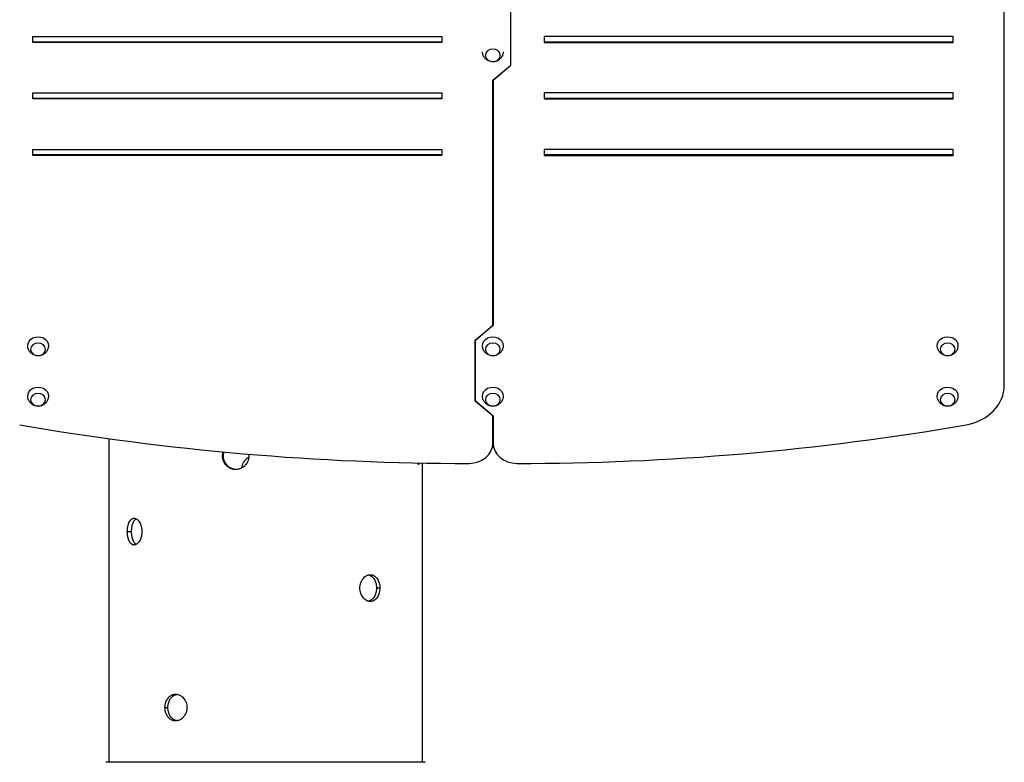
# Model space of a CAD drawing. Units: millimetres. Extents: x -7501 to 6559, y -4810 to 7124.
# Drawn here: x -1561 to 95, y -1441 to -192 of the extents above; entities that cross this region are included whole.
import ezdxf

# ---------------------------------------------------------------- set-up
doc = ezdxf.new("R2010")
doc.units = ezdxf.units.MM
doc.header["$LTSCALE"] = 20
doc.layers.add('2d', color=230, linetype='Continuous')

msp = doc.modelspace()

# ---------------------------------------------------------------- linework, layer by layer
at = {"layer": '2d'}
for p, q in [((95.4, -806.9), (95.4, 7.1)), ((-735.1, -268.1), (-735.1, -23.4)), ((-734.6, -268.3), (-734.6, -20.2)), ((-1539.1, -230.2), (-1539.1, -220)), ((-1539.1, -220), (-851.1, -220)), ((-1539.1, -228.9), (-851.1, -228.9)), ((-851.1, -230.2), (-1539.1, -230.2)), ((-851.1, -220), (-851.1, -230.2)), ((-678.6, -220), (-678.6, -230.2)), ((9.4, -220), (-678.6, -220)), ((-678.6, -228.9), (9.4, -228.9)), ((-678.6, -230.2), (9.4, -230.2)), ((9.4, -230.2), (9.4, -220)), ((-735.1, -263.7), (-734.6, -263.3)), ((-765.1, -293.6), (-735.1, -268.1)), ((-764.6, -293.8), (-734.6, -268.3)), ((-734.6, -267), (-735.1, -267.4)), ((-765.1, -706), (-765.1, -293.6)), ((-764.6, -293.2), (-764.6, -706.2)), ((-1539.1, -325.2), (-1539.1, -315)), ((-1539.1, -315), (-851.1, -315)), ((-1539.1, -323.9), (-851.1, -323.9)), ((-851.1, -325.2), (-1539.1, -325.2)), ((-851.1, -315), (-851.1, -325.2)), ((-678.6, -315), (-678.6, -325.2)), ((9.4, -315), (-678.6, -315)), ((-678.6, -323.9), (9.4, -323.9)), ((-678.6, -325.2), (9.4, -325.2)), ((9.4, -325.2), (9.4, -315)), ((-1539.1, -420.2), (-1539.1, -410)), ((-1539.1, -410), (-851.1, -410)), ((-851.1, -410), (-851.1, -420.2)), ((-678.6, -410), (-678.6, -420.2)), ((9.4, -410), (-678.6, -410)), ((9.4, -420.2), (9.4, -410)), ((-1539.1, -418.9), (-851.1, -418.9)), ((-851.1, -420.2), (-1539.1, -420.2)), ((-678.6, -418.9), (9.4, -418.9)), ((-678.6, -420.2), (9.4, -420.2)), ((-764.6, -661.1), (-765.1, -661.1)), ((-795.1, -731.4), (-765.1, -706)), ((-764.6, -706.2), (-794.6, -731.6)), ((-765.1, -695.9), (-764.6, -696.3)), ((-765.1, -697.2), (-764.6, -697.7)), ((-765.1, -700.9), (-764.7, -701.2)), ((-764.6, -701.1), (-765.1, -701.5)), ((-764.6, -704.8), (-765.1, -705.3)), ((-795.1, -833.2), (-795.1, -731.4)), ((-794.6, -731), (-794.6, -833)), ((-794.6, -828.6), (-795.1, -828.1)), ((-794.6, -832.3), (-795.1, -831.9)), ((-765.1, -858.6), (-795.1, -833.2)), ((-794.6, -833), (-764.6, -858.4)), ((-765.1, -904.4), (-765.1, -858)), ((-764.6, -858.4), (-764.6, -904.4)), ((-1411.1, -896.7), (-1411.1, -1441.2)), ((-1219.8, -926.2), (-1218.2, -926.2)), ((-884.1, -937.6), (-884.1, -1441.2)), ((-1380.1, -1053.2), (-1372.9, -1053.2)), ((-955.2, -1148.2), (-961, -1148.2)), ((-1316.7, -1349.2), (-1311.8, -1349.2)), ((-879.4, -1441.2), (-1415.9, -1441.2))]:
    msp.add_line(p, q, dxfattribs=at)
at = {"layer": '2d', "extrusion": (0, 0, -1)}
for centre, radius, start, end in [((765.1, -382.5), 23, 90, 91.2457), ((765.1, -382.5), 23, 268.7543, 270), ((879.4, -1441.7), 0.5, 90, 134.076)]:
    msp.add_arc(centre, radius, start, end, dxfattribs=at)
at = {"layer": '2d'}
for centre, radius, start, end in [((-765.1, -382.5), 16, 88.2092, 90), ((-765.1, -382.5), 16, 270, 271.7908), ((-1415.9, -1441.7), 0.5, 90, 134.076)]:
    msp.add_arc(centre, radius, start, end, dxfattribs=at)
at = {"layer": '2d', "extrusion": (0, 0, -1)}
for centre, ratio in [((-765.1, -251.8), 0.848096), ((-1530.2, -746.5), 0.848048), ((-765.1, -746.5), 0.848048), ((0, -746.5), 0.848048), ((-1530.2, -831.3), 0.848048), ((-765.1, -831.3), 0.848048), ((0, -831.3), 0.848048)]:
    msp.add_ellipse(centre, major_axis=(-12.5, 0), ratio=ratio, dxfattribs=at)
for centre in [(-1530.2, -740.1), (-765.1, -740.1), (0, -740.1), (-1530.2, -824.9), (-765.1, -824.9), (0, -824.9)]:
    msp.add_ellipse(centre, major_axis=(17.5, 0), ratio=0.848048, start_param=3.123679, end_param=6.301099, dxfattribs=at)
at = {"layer": '2d'}
for centre, major_axis, start_param, end_param in [((15.4, -806.9), (-80, 0), 1.772809, 3.141593), ((-805.1, 2257.2), (-3768.2, 0), 1.368783, 1.570796), ((-724.6, 2257.2), (3768.2, 0), 4.712389, 4.914402), ((-805.1, -904.4), (40, 0), 4.712389, 6.283185), ((-724.6, -904.4), (40, 0), 3.141593, 4.712389)]:
    msp.add_ellipse(centre, major_axis=major_axis, ratio=0.848048, start_param=start_param, end_param=end_param, dxfattribs=at)
for points, knots in [([(-747.6, -245.9), (-747.7, -247.7), (-748, -249.4), (-749.2, -252.8), (-750.1, -254.4), (-752.2, -257.3), (-753.5, -258.5), (-756.4, -260.6), (-758, -261.3), (-761.4, -262.5), (-763.3, -262.7), (-766.9, -262.7), (-768.8, -262.4), (-772.4, -261.2), (-774.2, -260.3), (-777.3, -257.9), (-778.7, -256.5), (-780.8, -253.2), (-781.6, -251.4), (-782.4, -248.3), (-782.5, -247.1), (-782.6, -245.9)], [3.172335, 3.172335, 3.172335, 3.172335, 3.430958, 3.430958, 3.710996, 3.710996, 4.013195, 4.013195, 4.346636, 4.346636, 4.710357, 4.710357, 5.08759, 5.08759, 5.450637, 5.450637, 5.779983, 5.779983, 6.076028, 6.076028, 6.252443, 6.252443, 6.252443, 6.252443]), ([(-1512.7, -740.4), (-1512.7, -742.2), (-1513.1, -744.1), (-1514.3, -747.5), (-1515.2, -749.1), (-1517.3, -752), (-1518.6, -753.2), (-1521.5, -755.2), (-1523.1, -756), (-1526.5, -757.1), (-1528.3, -757.4), (-1532, -757.4), (-1533.9, -757.1), (-1537.5, -755.9), (-1539.3, -755), (-1542.4, -752.6), (-1543.8, -751.2), (-1545.9, -747.9), (-1546.7, -746.1), (-1547.5, -742.9), (-1547.6, -741.7), (-1547.7, -740.4)], [1.58871, 1.58871, 1.58871, 1.58871, 1.860142, 1.860142, 2.140167, 2.140167, 2.442358, 2.442358, 2.775802, 2.775802, 3.139537, 3.139537, 3.51679, 3.51679, 3.879854, 3.879854, 4.209203, 4.209203, 4.50524, 4.50524, 4.694475, 4.694475, 4.694475, 4.694475]), ([(-747.6, -740.4), (-747.6, -742.2), (-748, -744.1), (-749.2, -747.5), (-750.1, -749.1), (-752.2, -752), (-753.5, -753.2), (-756.4, -755.2), (-758, -756), (-761.4, -757.1), (-763.3, -757.4), (-766.9, -757.4), (-768.8, -757.1), (-772.4, -755.9), (-774.2, -755), (-777.3, -752.6), (-778.7, -751.2), (-780.8, -747.9), (-781.6, -746.1), (-782.4, -742.9), (-782.6, -741.7), (-782.6, -740.4)], [1.58871, 1.58871, 1.58871, 1.58871, 1.860142, 1.860142, 2.140167, 2.140167, 2.442358, 2.442358, 2.775802, 2.775802, 3.139537, 3.139537, 3.51679, 3.51679, 3.879854, 3.879854, 4.209203, 4.209203, 4.50524, 4.50524, 4.694475, 4.694475, 4.694475, 4.694475]), ([(17.5, -740.4), (17.5, -742.2), (17.1, -744.1), (15.9, -747.5), (15, -749.1), (12.9, -752), (11.6, -753.2), (8.7, -755.2), (7.1, -756), (3.7, -757.1), (1.8, -757.4), (-1.8, -757.4), (-3.7, -757.1), (-7.3, -755.9), (-9.1, -755), (-12.2, -752.6), (-13.6, -751.2), (-15.7, -747.9), (-16.5, -746.1), (-17.3, -742.9), (-17.5, -741.7), (-17.5, -740.4)], [1.58871, 1.58871, 1.58871, 1.58871, 1.860142, 1.860142, 2.140167, 2.140167, 2.442358, 2.442358, 2.775802, 2.775802, 3.139537, 3.139537, 3.51679, 3.51679, 3.879854, 3.879854, 4.209203, 4.209203, 4.50524, 4.50524, 4.694475, 4.694475, 4.694475, 4.694475]), ([(-1512.7, -825.2), (-1512.7, -827), (-1513.1, -828.9), (-1514.3, -832.3), (-1515.2, -833.9), (-1517.3, -836.8), (-1518.6, -838), (-1521.5, -840.1), (-1523.1, -840.8), (-1526.5, -841.9), (-1528.3, -842.2), (-1532, -842.2), (-1533.9, -841.9), (-1537.5, -840.7), (-1539.3, -839.8), (-1542.4, -837.4), (-1543.8, -836), (-1545.9, -832.7), (-1546.7, -830.9), (-1547.5, -827.7), (-1547.6, -826.5), (-1547.7, -825.2)], [1.58871, 1.58871, 1.58871, 1.58871, 1.860142, 1.860142, 2.140167, 2.140167, 2.442358, 2.442358, 2.775802, 2.775802, 3.139537, 3.139537, 3.51679, 3.51679, 3.879854, 3.879854, 4.209203, 4.209203, 4.50524, 4.50524, 4.694475, 4.694475, 4.694475, 4.694475]), ([(-747.6, -825.2), (-747.6, -827), (-748, -828.9), (-749.2, -832.3), (-750.1, -833.9), (-752.2, -836.8), (-753.5, -838), (-756.4, -840.1), (-758, -840.8), (-761.4, -841.9), (-763.3, -842.2), (-766.9, -842.2), (-768.8, -841.9), (-772.4, -840.7), (-774.2, -839.8), (-777.3, -837.4), (-778.7, -836), (-780.8, -832.7), (-781.6, -830.9), (-782.4, -827.7), (-782.6, -826.5), (-782.6, -825.2)], [1.58871, 1.58871, 1.58871, 1.58871, 1.860142, 1.860142, 2.140167, 2.140167, 2.442358, 2.442358, 2.775802, 2.775802, 3.139537, 3.139537, 3.51679, 3.51679, 3.879854, 3.879854, 4.209203, 4.209203, 4.50524, 4.50524, 4.694475, 4.694475, 4.694475, 4.694475]), ([(17.5, -825.2), (17.5, -827), (17.1, -828.9), (15.9, -832.3), (15, -833.9), (12.9, -836.8), (11.6, -838), (8.7, -840.1), (7.1, -840.8), (3.7, -841.9), (1.8, -842.2), (-1.8, -842.2), (-3.7, -841.9), (-7.3, -840.7), (-9.1, -839.8), (-12.2, -837.4), (-13.6, -836), (-15.7, -832.7), (-16.5, -830.9), (-17.3, -827.7), (-17.5, -826.5), (-17.5, -825.2)], [1.58871, 1.58871, 1.58871, 1.58871, 1.860142, 1.860142, 2.140167, 2.140167, 2.442358, 2.442358, 2.775802, 2.775802, 3.139537, 3.139537, 3.51679, 3.51679, 3.879854, 3.879854, 4.209203, 4.209203, 4.50524, 4.50524, 4.694475, 4.694475, 4.694475, 4.694475]), ([(-1219.8, -926.2), (-1219.8, -924.7), (-1219.7, -923.2), (-1219.3, -921.1), (-1219.1, -920.4), (-1218.8, -919.4), (-1218.8, -919.2), (-1218.7, -919)], [0, 0, 0, 0, 0.00439858, 0.00439858, 0.00659787, 0.00659787, 0.007241165, 0.007241165, 0.007241165, 0.007241165]), ([(-1175.6, -926.2), (-1175.6, -927.6), (-1175.8, -929.1), (-1176.1, -930.9), (-1176.2, -931.3), (-1176.4, -932), (-1176.5, -932.4), (-1176.8, -933.4), (-1177.1, -934.1), (-1177.6, -935.5), (-1177.9, -936.1), (-1178.5, -937.1), (-1178.6, -937.4), (-1179, -938.1), (-1179.2, -938.4), (-1180.2, -939.9), (-1181.2, -941), (-1182.7, -942.6), (-1183.2, -943.1), (-1184.1, -943.8), (-1184.4, -944), (-1185, -944.5), (-1185.3, -944.7), (-1186.8, -945.7), (-1188.1, -946.4), (-1190.1, -947.2), (-1190.8, -947.5), (-1192.2, -947.9), (-1192.9, -948.1), (-1195, -948.5), (-1196.4, -948.7), (-1198.6, -948.7), (-1199.3, -948.6), (-1200.8, -948.5), (-1201.5, -948.4), (-1202.9, -948.1), (-1203.6, -947.9), (-1205, -947.5), (-1205.7, -947.3), (-1207.7, -946.4), (-1208.9, -945.7), (-1210.7, -944.5), (-1211.3, -944.1), (-1212.4, -943.1), (-1212.9, -942.6), (-1214.4, -941.1), (-1215.3, -939.9), (-1216.3, -938.4), (-1216.5, -938.1), (-1216.9, -937.4), (-1217.1, -937.1), (-1217.6, -936.2), (-1217.9, -935.5), (-1218.4, -934.1), (-1218.7, -933.4), (-1219.1, -932), (-1219.3, -931.3), (-1219.7, -929.1), (-1219.8, -927.7), (-1219.8, -926.2)], [0.07037727, 0.07037727, 0.07037727, 0.07037727, 0.07477483, 0.07477483, 0.07587422, 0.07587422, 0.07697361, 0.07697361, 0.07917239, 0.07917239, 0.08137117, 0.08137117, 0.08247056, 0.08247056, 0.08356995, 0.08356995, 0.08796751, 0.08796751, 0.09016629, 0.09016629, 0.09126568, 0.09126568, 0.09236507, 0.09236507, 0.09676263, 0.09676263, 0.0989614, 0.0989614, 0.10116018, 0.10116018, 0.10555774, 0.10555774, 0.10775652, 0.10775652, 0.1099553, 0.1099553, 0.11215408, 0.11215408, 0.11435286, 0.11435286, 0.11875042, 0.11875042, 0.1209492, 0.1209492, 0.12314798, 0.12314798, 0.12754553, 0.12754553, 0.12864492, 0.12864492, 0.12974431, 0.12974431, 0.13194309, 0.13194309, 0.13414187, 0.13414187, 0.13634065, 0.13634065, 0.14073821, 0.14073821, 0.14073821, 0.14073821]), ([(-1218.2, -926.2), (-1218.2, -924.7), (-1218, -923.2), (-1217.6, -921.1), (-1217.5, -920.4), (-1217.2, -919.5), (-1217.2, -919.3), (-1217.1, -919.2)], [0, 0, 0, 0, 0.004398716, 0.004398716, 0.006598073, 0.006598073, 0.007087326, 0.007087326, 0.007087326, 0.007087326]), ([(-1197.1, -948.7), (-1197.5, -948.6), (-1198, -948.6), (-1199.2, -948.5), (-1199.9, -948.4), (-1201.3, -948.1), (-1202, -947.9), (-1203.4, -947.5), (-1204, -947.3), (-1206, -946.4), (-1207.3, -945.7), (-1209.1, -944.5), (-1209.7, -944.1), (-1210.8, -943.1), (-1211.3, -942.6), (-1212.8, -941.1), (-1213.7, -939.9), (-1214.7, -938.4), (-1214.9, -938.1), (-1215.3, -937.4), (-1215.4, -937.1), (-1215.9, -936.2), (-1216.3, -935.5), (-1216.8, -934.1), (-1217, -933.4), (-1217.4, -932), (-1217.6, -931.3), (-1218, -929.1), (-1218.2, -927.7), (-1218.2, -926.2)], [0.10639099, 0.10639099, 0.10639099, 0.10639099, 0.10775983, 0.10775983, 0.10995868, 0.10995868, 0.11215753, 0.11215753, 0.11435637, 0.11435637, 0.11875407, 0.11875407, 0.12095291, 0.12095291, 0.12315176, 0.12315176, 0.12754945, 0.12754945, 0.12864887, 0.12864887, 0.1297483, 0.1297483, 0.13194714, 0.13194714, 0.13414599, 0.13414599, 0.13634484, 0.13634484, 0.14074253, 0.14074253, 0.14074253, 0.14074253]), ([(-1175.9, -922.8), (-1175.8, -923.2), (-1175.8, -923.6), (-1175.7, -924.7), (-1175.6, -925.4), (-1175.6, -926.2)], [0.067043208, 0.067043208, 0.067043208, 0.067043208, 0.068177985, 0.068177985, 0.070377275, 0.070377275, 0.070377275, 0.070377275]), ([(-1175.7, -928.2), (-1175.8, -928.2), (-1175.9, -928.3), (-1176.6, -928.7), (-1177.3, -929.1), (-1179.1, -930.3), (-1180.2, -931.2), (-1182.3, -933.3), (-1183.2, -934.5), (-1184.4, -936.3), (-1184.8, -936.9), (-1185.5, -938.2), (-1185.8, -938.9), (-1186.7, -940.9), (-1187.1, -942.3), (-1187.5, -944.5), (-1187.6, -945.2), (-1187.7, -946), (-1187.7, -946.1), (-1187.7, -946.2)], [0.04589638, 0.04589638, 0.04589638, 0.04589638, 0.04618651, 0.04618651, 0.04838587, 0.04838587, 0.05278459, 0.05278459, 0.0571833, 0.0571833, 0.05938266, 0.05938266, 0.06158202, 0.06158202, 0.06598073, 0.06598073, 0.06818009, 0.06818009, 0.06836331, 0.06836331, 0.06836331, 0.06836331]), ([(-892.1, -937.5), (-892, -937.7), (-891.9, -937.8), (-891.7, -938.2), (-891.5, -938.5), (-891.3, -938.8), (-891.2, -938.9), (-891, -939.1), (-890.9, -939.2), (-890.5, -939.5), (-890.2, -939.7), (-889.7, -939.7), (-889.6, -939.6), (-889.4, -939.5), (-889.3, -939.5), (-889.2, -939.4), (-889.1, -939.3), (-888.7, -939), (-888.5, -938.5), (-888.2, -937.8), (-888.1, -937.7), (-888.1, -937.6)], [0.02522179, 0.02522179, 0.02522179, 0.02522179, 0.02639148, 0.02639148, 0.02859077, 0.02859077, 0.02969041, 0.02969041, 0.03079006, 0.03079006, 0.03518864, 0.03518864, 0.03738793, 0.03738793, 0.03848757, 0.03848757, 0.03958722, 0.03958722, 0.0439858, 0.0439858, 0.04497862, 0.04497862, 0.04497862, 0.04497862]), ([(-1380.1, -1053.2), (-1380.1, -1051.7), (-1380, -1050.2), (-1379.8, -1048.1), (-1379.7, -1047.4), (-1379.5, -1045.9), (-1379.4, -1045.2), (-1379, -1043.2), (-1378.7, -1041.9), (-1378.2, -1040.4), (-1378.1, -1040.1), (-1377.8, -1039.5), (-1377.7, -1039.2), (-1377.4, -1038.3), (-1377.1, -1037.8), (-1376.4, -1036.2), (-1375.8, -1035.3), (-1375, -1034.3), (-1374.9, -1034.1), (-1374.5, -1033.7), (-1374.4, -1033.5), (-1373.9, -1033), (-1373.5, -1032.7), (-1372.8, -1032.1), (-1372.5, -1031.9), (-1371.9, -1031.5), (-1371.7, -1031.4), (-1371.4, -1031.3), (-1371.2, -1031.2), (-1370.2, -1030.8), (-1369.4, -1030.7), (-1368.2, -1030.7), (-1367.8, -1030.7), (-1367.2, -1030.8), (-1367, -1030.9), (-1366.6, -1031), (-1366.4, -1031), (-1365.4, -1031.4), (-1364.6, -1031.8), (-1363.4, -1032.7), (-1363, -1033), (-1362.3, -1033.7), (-1361.9, -1034.1), (-1360.9, -1035.3), (-1360.2, -1036.2), (-1358.9, -1038.3), (-1358.4, -1039.5), (-1357.6, -1041.3), (-1357.4, -1041.9), (-1357, -1043.2), (-1356.8, -1043.9), (-1356.3, -1045.9), (-1356, -1047.3), (-1355.7, -1049.5), (-1355.7, -1050.2), (-1355.6, -1051.7), (-1355.6, -1052.4), (-1355.6, -1053.2)], [0, 0, 0, 0, 0.00439858, 0.00439858, 0.00659787, 0.00659787, 0.00879716, 0.00879716, 0.01319574, 0.01319574, 0.01429538, 0.01429538, 0.01539503, 0.01539503, 0.01759432, 0.01759432, 0.0219929, 0.0219929, 0.02309254, 0.02309254, 0.02419219, 0.02419219, 0.02639148, 0.02639148, 0.02859077, 0.02859077, 0.02969041, 0.02969041, 0.03079006, 0.03079006, 0.03518864, 0.03518864, 0.03738793, 0.03738793, 0.03848757, 0.03848757, 0.03958722, 0.03958722, 0.0439858, 0.0439858, 0.04618509, 0.04618509, 0.04838438, 0.04838438, 0.05278296, 0.05278296, 0.05718154, 0.05718154, 0.05938083, 0.05938083, 0.06158012, 0.06158012, 0.0659787, 0.0659787, 0.06817798, 0.06817798, 0.07037727, 0.07037727, 0.07037727, 0.07037727]), ([(-1372.9, -1053.2), (-1372.9, -1051.7), (-1372.8, -1050.2), (-1372.6, -1048.1), (-1372.6, -1047.4), (-1372.4, -1045.9), (-1372.2, -1045.2), (-1371.8, -1043.2), (-1371.5, -1041.9), (-1371, -1040.4), (-1370.9, -1040.1), (-1370.7, -1039.5), (-1370.6, -1039.2), (-1370.2, -1038.3), (-1370, -1037.8), (-1369.2, -1036.2), (-1368.7, -1035.3), (-1367.9, -1034.3), (-1367.7, -1034.1), (-1367.4, -1033.7), (-1367.3, -1033.5), (-1366.8, -1033), (-1366.4, -1032.7), (-1365.7, -1032.1), (-1365.4, -1031.9), (-1365, -1031.7)], [0, 0, 0, 0, 0.00439872, 0.00439872, 0.00659807, 0.00659807, 0.00879743, 0.00879743, 0.01319615, 0.01319615, 0.01429583, 0.01429583, 0.0153955, 0.0153955, 0.01759486, 0.01759486, 0.02199358, 0.02199358, 0.02309326, 0.02309326, 0.02419294, 0.02419294, 0.02639229, 0.02639229, 0.02858745, 0.02858745, 0.02858745, 0.02858745]), ([(-1355.6, -1053.2), (-1355.6, -1054.6), (-1355.7, -1056.1), (-1355.9, -1057.9), (-1355.9, -1058.3), (-1356, -1059), (-1356.1, -1059.4), (-1356.3, -1060.4), (-1356.4, -1061.1), (-1356.8, -1062.5), (-1357, -1063.1), (-1357.3, -1064.1), (-1357.4, -1064.4), (-1357.6, -1065.1), (-1357.8, -1065.4), (-1358.4, -1066.9), (-1358.9, -1068), (-1359.9, -1069.6), (-1360.2, -1070.1), (-1360.7, -1070.8), (-1360.9, -1071), (-1361.2, -1071.5), (-1361.4, -1071.7), (-1362.3, -1072.7), (-1363, -1073.4), (-1364.2, -1074.2), (-1364.6, -1074.5), (-1365.4, -1074.9), (-1365.8, -1075.1), (-1367, -1075.5), (-1367.8, -1075.7), (-1369, -1075.7), (-1369.4, -1075.6), (-1370.2, -1075.5), (-1370.6, -1075.4), (-1371.4, -1075.1), (-1371.7, -1074.9), (-1372.5, -1074.5), (-1372.8, -1074.3), (-1373.9, -1073.4), (-1374.6, -1072.7), (-1375.5, -1071.5), (-1375.8, -1071.1), (-1376.4, -1070.1), (-1376.6, -1069.6), (-1377.4, -1068.1), (-1377.8, -1066.9), (-1378.3, -1065.4), (-1378.4, -1065.1), (-1378.6, -1064.4), (-1378.7, -1064.1), (-1379, -1063.2), (-1379.1, -1062.5), (-1379.4, -1061.1), (-1379.5, -1060.4), (-1379.7, -1059), (-1379.8, -1058.3), (-1380, -1056.1), (-1380.1, -1054.7), (-1380.1, -1053.2)], [0.07037727, 0.07037727, 0.07037727, 0.07037727, 0.07477483, 0.07477483, 0.07587422, 0.07587422, 0.07697361, 0.07697361, 0.07917239, 0.07917239, 0.08137117, 0.08137117, 0.08247056, 0.08247056, 0.08356995, 0.08356995, 0.08796751, 0.08796751, 0.09016629, 0.09016629, 0.09126568, 0.09126568, 0.09236507, 0.09236507, 0.09676263, 0.09676263, 0.0989614, 0.0989614, 0.10116018, 0.10116018, 0.10555774, 0.10555774, 0.10775652, 0.10775652, 0.1099553, 0.1099553, 0.11215408, 0.11215408, 0.11435286, 0.11435286, 0.11875042, 0.11875042, 0.1209492, 0.1209492, 0.12314798, 0.12314798, 0.12754553, 0.12754553, 0.12864492, 0.12864492, 0.12974431, 0.12974431, 0.13194309, 0.13194309, 0.13414187, 0.13414187, 0.13634065, 0.13634065, 0.14073821, 0.14073821, 0.14073821, 0.14073821]), ([(-1365, -1074.7), (-1365.4, -1074.5), (-1365.7, -1074.2), (-1366.8, -1073.4), (-1367.4, -1072.7), (-1368.3, -1071.5), (-1368.6, -1071.1), (-1369.2, -1070.1), (-1369.5, -1069.6), (-1370.2, -1068.1), (-1370.7, -1066.9), (-1371.2, -1065.4), (-1371.3, -1065.1), (-1371.5, -1064.4), (-1371.6, -1064.1), (-1371.8, -1063.2), (-1372, -1062.5), (-1372.2, -1061.1), (-1372.4, -1060.4), (-1372.6, -1059), (-1372.6, -1058.3), (-1372.8, -1056.1), (-1372.9, -1054.7), (-1372.9, -1053.2)], [0.1121952, 0.1121952, 0.1121952, 0.1121952, 0.11435637, 0.11435637, 0.11875407, 0.11875407, 0.12095291, 0.12095291, 0.12315176, 0.12315176, 0.12754945, 0.12754945, 0.12864887, 0.12864887, 0.1297483, 0.1297483, 0.13194714, 0.13194714, 0.13414599, 0.13414599, 0.13634484, 0.13634484, 0.14074253, 0.14074253, 0.14074253, 0.14074253]), ([(-988.7, -1148.2), (-988.7, -1146.7), (-988.6, -1145.2), (-988.2, -1143.1), (-988.1, -1142.4), (-987.7, -1140.9), (-987.5, -1140.2), (-986.9, -1138.2), (-986.3, -1136.9), (-985.5, -1135.4), (-985.3, -1135.1), (-985, -1134.5), (-984.8, -1134.2), (-984.3, -1133.3), (-983.9, -1132.8), (-982.6, -1131.2), (-981.8, -1130.3), (-980.6, -1129.3), (-980.3, -1129.1), (-979.8, -1128.7), (-979.6, -1128.5), (-978.8, -1128), (-977.8, -1127.4), (-976.8, -1126.9), (-976, -1126.5), (-975.7, -1126.4), (-975.2, -1126.3), (-974.9, -1126.2), (-973.5, -1125.8), (-972.4, -1125.7), (-970.8, -1125.7), (-970.2, -1125.7), (-969.4, -1125.8), (-969.1, -1125.9), (-968.6, -1126), (-968.3, -1126), (-967, -1126.4), (-966, -1126.8), (-964.5, -1127.7), (-964, -1128), (-963.1, -1128.7), (-962.7, -1129.1), (-961.4, -1130.3), (-960.6, -1131.2), (-959.1, -1133.3), (-958.4, -1134.5), (-957.6, -1136.3), (-957.3, -1136.9), (-956.8, -1138.2), (-956.6, -1138.9), (-956, -1140.9), (-955.7, -1142.3), (-955.4, -1144.5), (-955.4, -1145.2), (-955.3, -1146.7), (-955.2, -1147.4), (-955.2, -1148.2)], [0, 0, 0, 0, 0.00439858, 0.00439858, 0.00659787, 0.00659787, 0.00879716, 0.00879716, 0.01319574, 0.01319574, 0.01429538, 0.01429538, 0.01539503, 0.01539503, 0.01759432, 0.01759432, 0.0219929, 0.0219929, 0.02309254, 0.02309254, 0.02419219, 0.02419219, 0.02639148, 0.02859077, 0.02859077, 0.02969041, 0.02969041, 0.03079006, 0.03079006, 0.03518864, 0.03518864, 0.03738793, 0.03738793, 0.03848757, 0.03848757, 0.03958722, 0.03958722, 0.0439858, 0.0439858, 0.04618509, 0.04618509, 0.04838438, 0.04838438, 0.05278296, 0.05278296, 0.05718154, 0.05718154, 0.05938083, 0.05938083, 0.06158012, 0.06158012, 0.0659787, 0.0659787, 0.06817798, 0.06817798, 0.07037727, 0.07037727, 0.07037727, 0.07037727]), ([(-974.2, -1126), (-974, -1126), (-973.9, -1126.1), (-972.7, -1126.4), (-971.7, -1126.8), (-970.2, -1127.7), (-969.7, -1128), (-968.8, -1128.7), (-968.4, -1129.1), (-967.1, -1130.3), (-966.3, -1131.2), (-964.8, -1133.3), (-964.1, -1134.5), (-963.3, -1136.3), (-963, -1136.9), (-962.5, -1138.2), (-962.3, -1138.9), (-961.7, -1140.9), (-961.4, -1142.3), (-961.1, -1144.5), (-961.1, -1145.2), (-961, -1146.7), (-961, -1147.4), (-961, -1148.2)], [0.03901615, 0.03901615, 0.03901615, 0.03901615, 0.03958844, 0.03958844, 0.04398716, 0.04398716, 0.04618651, 0.04618651, 0.04838587, 0.04838587, 0.05278459, 0.05278459, 0.0571833, 0.0571833, 0.05938266, 0.05938266, 0.06158202, 0.06158202, 0.06598073, 0.06598073, 0.06818009, 0.06818009, 0.07037945, 0.07037945, 0.07037945, 0.07037945]), ([(-955.2, -1148.2), (-955.2, -1149.6), (-955.3, -1151.1), (-955.6, -1152.9), (-955.6, -1153.3), (-955.8, -1154), (-955.8, -1154.4), (-956.1, -1155.4), (-956.2, -1156.1), (-956.6, -1157.5), (-956.8, -1158.1), (-957.2, -1159.1), (-957.3, -1159.4), (-957.6, -1160.1), (-957.7, -1160.4), (-958.4, -1161.9), (-959.1, -1163), (-960.2, -1164.6), (-960.6, -1165.1), (-961.2, -1165.8), (-961.4, -1166), (-961.8, -1166.5), (-962, -1166.7), (-963.1, -1167.7), (-964, -1168.4), (-965.5, -1169.2), (-966, -1169.5), (-967, -1169.9), (-967.5, -1170.1), (-969.1, -1170.5), (-970.2, -1170.7), (-971.9, -1170.7), (-972.4, -1170.6), (-973.5, -1170.5), (-974, -1170.4), (-975.1, -1170.1), (-975.7, -1169.9), (-976.7, -1169.5), (-977.3, -1169.3), (-978.8, -1168.4), (-979.8, -1167.7), (-981.3, -1166.5), (-981.7, -1166.1), (-982.6, -1165.1), (-983, -1164.6), (-984.3, -1163.1), (-985, -1161.9), (-985.8, -1160.4), (-986, -1160.1), (-986.3, -1159.4), (-986.4, -1159.1), (-986.8, -1158.2), (-987.1, -1157.5), (-987.5, -1156.1), (-987.7, -1155.4), (-988.1, -1154), (-988.2, -1153.3), (-988.6, -1151.1), (-988.7, -1149.7), (-988.7, -1148.2)], [0.07037727, 0.07037727, 0.07037727, 0.07037727, 0.07477483, 0.07477483, 0.07587422, 0.07587422, 0.07697361, 0.07697361, 0.07917239, 0.07917239, 0.08137117, 0.08137117, 0.08247056, 0.08247056, 0.08356995, 0.08356995, 0.08796751, 0.08796751, 0.09016629, 0.09016629, 0.09126568, 0.09126568, 0.09236507, 0.09236507, 0.09676263, 0.09676263, 0.0989614, 0.0989614, 0.10116018, 0.10116018, 0.10555774, 0.10555774, 0.10775652, 0.10775652, 0.1099553, 0.1099553, 0.11215408, 0.11215408, 0.11435286, 0.11435286, 0.11875042, 0.11875042, 0.1209492, 0.1209492, 0.12314798, 0.12314798, 0.12754553, 0.12754553, 0.12864492, 0.12864492, 0.12974431, 0.12974431, 0.13194309, 0.13194309, 0.13414187, 0.13414187, 0.13634065, 0.13634065, 0.14073821, 0.14073821, 0.14073821, 0.14073821]), ([(-961, -1148.2), (-961, -1149.6), (-961, -1151.1), (-961.3, -1152.9), (-961.4, -1153.3), (-961.5, -1154), (-961.5, -1154.4), (-961.8, -1155.4), (-961.9, -1156.1), (-962.3, -1157.5), (-962.5, -1158.1), (-962.9, -1159.1), (-963, -1159.4), (-963.3, -1160.1), (-963.4, -1160.4), (-964.1, -1161.9), (-964.8, -1163), (-965.9, -1164.6), (-966.3, -1165.1), (-966.9, -1165.8), (-967.1, -1166), (-967.5, -1166.5), (-967.7, -1166.7), (-968.8, -1167.7), (-969.7, -1168.4), (-971.2, -1169.2), (-971.7, -1169.5), (-972.7, -1169.9), (-973.2, -1170.1), (-973.9, -1170.3), (-974, -1170.3), (-974.2, -1170.4)], [0.07037945, 0.07037945, 0.07037945, 0.07037945, 0.07477714, 0.07477714, 0.07587656, 0.07587656, 0.07697599, 0.07697599, 0.07917483, 0.07917483, 0.08137368, 0.08137368, 0.0824731, 0.0824731, 0.08357253, 0.08357253, 0.08797022, 0.08797022, 0.09016907, 0.09016907, 0.09126849, 0.09126849, 0.09236791, 0.09236791, 0.0967656, 0.0967656, 0.09896445, 0.09896445, 0.1011633, 0.1011633, 0.10175229, 0.10175229, 0.10175229, 0.10175229]), ([(-1316.7, -1349.2), (-1316.7, -1347.7), (-1316.5, -1346.2), (-1316.2, -1344.1), (-1316.1, -1343.4), (-1315.7, -1341.9), (-1315.5, -1341.2), (-1314.9, -1339.2), (-1314.4, -1337.9), (-1313.6, -1336.4), (-1313.4, -1336.1), (-1313.1, -1335.5), (-1312.9, -1335.2), (-1312.3, -1334.3), (-1311.9, -1333.8), (-1310.7, -1332.2), (-1309.8, -1331.3), (-1308.6, -1330.3), (-1308.4, -1330.1), (-1307.8, -1329.7), (-1307.6, -1329.5), (-1306.8, -1329), (-1305.8, -1328.4), (-1304.7, -1327.9), (-1303.8, -1327.5), (-1303.5, -1327.4), (-1302.9, -1327.3), (-1302.6, -1327.2), (-1301.2, -1326.8), (-1300, -1326.7), (-1298.2, -1326.7), (-1297.6, -1326.7), (-1296.7, -1326.8), (-1296.4, -1326.9), (-1295.8, -1327), (-1295.4, -1327), (-1294, -1327.4), (-1292.8, -1327.8), (-1291.1, -1328.7), (-1290.5, -1329), (-1289.4, -1329.7), (-1288.9, -1330.1), (-1287.3, -1331.3), (-1286.4, -1332.2), (-1284.6, -1334.3), (-1283.8, -1335.5), (-1282.7, -1337.3), (-1282.4, -1337.9), (-1281.8, -1339.2), (-1281.5, -1339.9), (-1280.8, -1341.9), (-1280.4, -1343.3), (-1280, -1345.5), (-1279.9, -1346.2), (-1279.8, -1347.7), (-1279.8, -1348.4), (-1279.8, -1349.2)], [0, 0, 0, 0, 0.00439858, 0.00439858, 0.00659787, 0.00659787, 0.00879716, 0.00879716, 0.01319574, 0.01319574, 0.01429538, 0.01429538, 0.01539503, 0.01539503, 0.01759432, 0.01759432, 0.0219929, 0.0219929, 0.02309254, 0.02309254, 0.02419219, 0.02419219, 0.02639148, 0.02859077, 0.02859077, 0.02969041, 0.02969041, 0.03079006, 0.03079006, 0.03518864, 0.03518864, 0.03738793, 0.03738793, 0.03848757, 0.03848757, 0.03958722, 0.03958722, 0.0439858, 0.0439858, 0.04618509, 0.04618509, 0.04838438, 0.04838438, 0.05278296, 0.05278296, 0.05718154, 0.05718154, 0.05938083, 0.05938083, 0.06158012, 0.06158012, 0.0659787, 0.0659787, 0.06817798, 0.06817798, 0.07037727, 0.07037727, 0.07037727, 0.07037727]), ([(-1311.8, -1349.2), (-1311.8, -1347.7), (-1311.6, -1346.2), (-1311.3, -1344.1), (-1311.2, -1343.4), (-1310.8, -1341.9), (-1310.7, -1341.2), (-1310, -1339.2), (-1309.5, -1337.9), (-1308.7, -1336.4), (-1308.5, -1336.1), (-1308.2, -1335.5), (-1308, -1335.2), (-1307.4, -1334.3), (-1307, -1333.8), (-1305.8, -1332.2), (-1304.9, -1331.3), (-1303.7, -1330.3), (-1303.5, -1330.1), (-1303, -1329.7), (-1302.7, -1329.5), (-1301.9, -1329), (-1301.4, -1328.7), (-1300.3, -1328.1), (-1299.8, -1327.9), (-1298.9, -1327.5), (-1298.6, -1327.4), (-1298.1, -1327.3), (-1297.8, -1327.2), (-1297.1, -1327), (-1296.7, -1326.9), (-1296.3, -1326.9)], [0, 0, 0, 0, 0.00439872, 0.00439872, 0.00659807, 0.00659807, 0.00879743, 0.00879743, 0.01319615, 0.01319615, 0.01429583, 0.01429583, 0.0153955, 0.0153955, 0.01759486, 0.01759486, 0.02199358, 0.02199358, 0.02309326, 0.02309326, 0.02419294, 0.02419294, 0.02639229, 0.02639229, 0.02859165, 0.02859165, 0.02969133, 0.02969133, 0.03079101, 0.03079101, 0.03221112, 0.03221112, 0.03221112, 0.03221112]), ([(-1279.8, -1349.2), (-1279.8, -1350.6), (-1279.9, -1352.1), (-1280.2, -1353.9), (-1280.3, -1354.3), (-1280.5, -1355), (-1280.5, -1355.4), (-1280.8, -1356.4), (-1281, -1357.1), (-1281.5, -1358.5), (-1281.8, -1359.1), (-1282.2, -1360.1), (-1282.4, -1360.4), (-1282.7, -1361.1), (-1282.9, -1361.4), (-1283.8, -1362.9), (-1284.6, -1364), (-1285.9, -1365.6), (-1286.4, -1366.1), (-1287.1, -1366.8), (-1287.3, -1367), (-1287.8, -1367.5), (-1288.1, -1367.7), (-1289.4, -1368.7), (-1290.5, -1369.4), (-1292.2, -1370.2), (-1292.8, -1370.5), (-1294, -1370.9), (-1294.5, -1371.1), (-1296.3, -1371.5), (-1297.5, -1371.7), (-1299.4, -1371.7), (-1300, -1371.6), (-1301.2, -1371.5), (-1301.7, -1371.4), (-1302.9, -1371.1), (-1303.5, -1370.9), (-1304.6, -1370.5), (-1305.2, -1370.3), (-1306.8, -1369.4), (-1307.9, -1368.7), (-1309.3, -1367.5), (-1309.8, -1367.1), (-1310.7, -1366.1), (-1311.1, -1365.6), (-1312.3, -1364.1), (-1313.1, -1362.9), (-1313.9, -1361.4), (-1314, -1361.1), (-1314.3, -1360.4), (-1314.5, -1360.1), (-1314.9, -1359.2), (-1315.1, -1358.5), (-1315.5, -1357.1), (-1315.7, -1356.4), (-1316.1, -1355), (-1316.2, -1354.3), (-1316.5, -1352.1), (-1316.7, -1350.7), (-1316.7, -1349.2)], [0.07037727, 0.07037727, 0.07037727, 0.07037727, 0.07477483, 0.07477483, 0.07587422, 0.07587422, 0.07697361, 0.07697361, 0.07917239, 0.07917239, 0.08137117, 0.08137117, 0.08247056, 0.08247056, 0.08356995, 0.08356995, 0.08796751, 0.08796751, 0.09016629, 0.09016629, 0.09126568, 0.09126568, 0.09236507, 0.09236507, 0.09676263, 0.09676263, 0.0989614, 0.0989614, 0.10116018, 0.10116018, 0.10555774, 0.10555774, 0.10775652, 0.10775652, 0.1099553, 0.1099553, 0.11215408, 0.11215408, 0.11435286, 0.11435286, 0.11875042, 0.11875042, 0.1209492, 0.1209492, 0.12314798, 0.12314798, 0.12754553, 0.12754553, 0.12864492, 0.12864492, 0.12974431, 0.12974431, 0.13194309, 0.13194309, 0.13414187, 0.13414187, 0.13634065, 0.13634065, 0.14073821, 0.14073821, 0.14073821, 0.14073821]), ([(-1296.3, -1371.5), (-1296.7, -1371.4), (-1297.1, -1371.3), (-1298, -1371.1), (-1298.6, -1370.9), (-1299.7, -1370.5), (-1300.3, -1370.3), (-1301.9, -1369.4), (-1303, -1368.7), (-1304.4, -1367.5), (-1304.9, -1367.1), (-1305.8, -1366.1), (-1306.2, -1365.6), (-1307.4, -1364.1), (-1308.2, -1362.9), (-1309, -1361.4), (-1309.1, -1361.1), (-1309.4, -1360.4), (-1309.6, -1360.1), (-1310, -1359.2), (-1310.2, -1358.5), (-1310.6, -1357.1), (-1310.8, -1356.4), (-1311.2, -1355), (-1311.3, -1354.3), (-1311.6, -1352.1), (-1311.8, -1350.7), (-1311.8, -1349.2)], [0.10854137, 0.10854137, 0.10854137, 0.10854137, 0.10995868, 0.10995868, 0.11215753, 0.11215753, 0.11435637, 0.11435637, 0.11875407, 0.11875407, 0.12095291, 0.12095291, 0.12315176, 0.12315176, 0.12754945, 0.12754945, 0.12864887, 0.12864887, 0.1297483, 0.1297483, 0.13194714, 0.13194714, 0.13414599, 0.13414599, 0.13634484, 0.13634484, 0.14074253, 0.14074253, 0.14074253, 0.14074253])]:
    msp.add_open_spline(points, degree=3, knots=knots, dxfattribs=at)
for points in [[(-765.1, -661.1), (-765.1, -663.6), (-765.1, -666.6), (-765.1, -669.8)], [(-764.6, -669.8), (-764.8, -669.8), (-764.9, -669.8), (-765.1, -669.8)]]:
    msp.add_open_spline(points, degree=3, dxfattribs=at)

doc.saveas('drawing.dxf')
